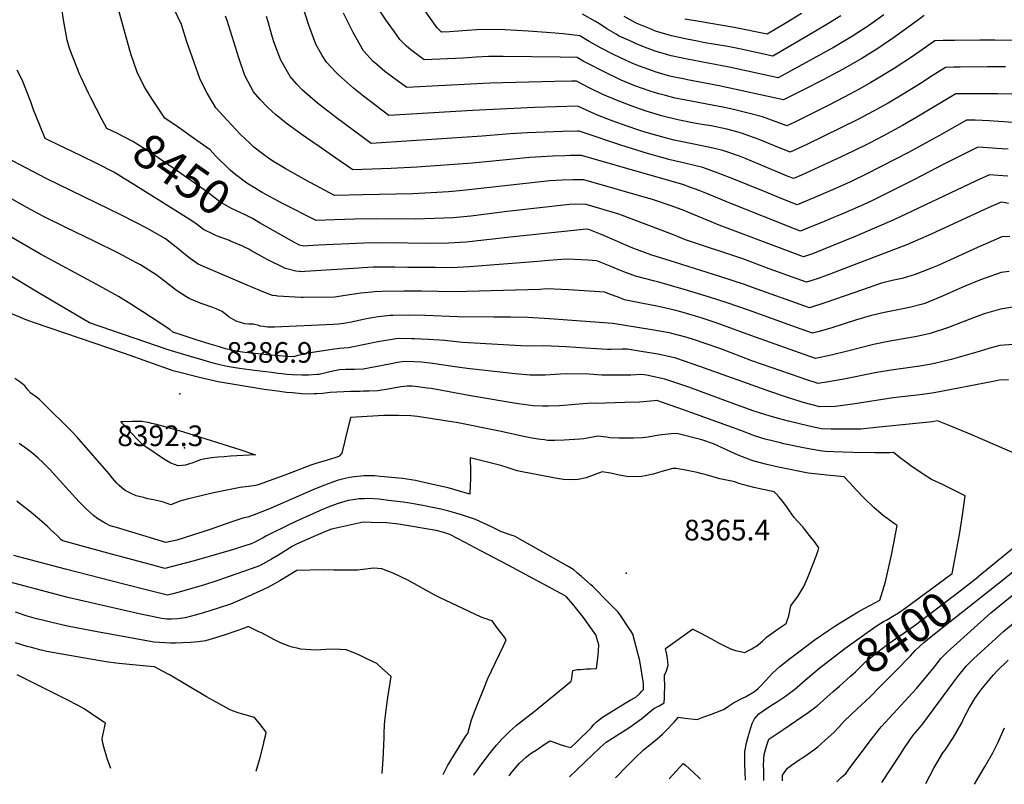
# Model space of a CAD drawing. Units: inches. Extents: x 2588116 to 2593996, y 1512968 to 1518386.
# Drawn here: x 2591889 to 2592712, y 1513009 to 1513649 of the extents above; entities that cross this region are included whole.
import ezdxf
from ezdxf.enums import TextEntityAlignment as Align

# ---------------------------------------------------------------- set-up
doc = ezdxf.new("R2010")
doc.units = ezdxf.units.IN
doc.header["$MEASUREMENT"] = 0
doc.layers.add('tile_2645_25_contour_10ft', color=107, linetype='Continuous')
doc.layers.add('tile_2645_25_spot_elev', color=120, linetype='Continuous')
doc.styles.add('Arial', font='arial.ttf')

msp = doc.modelspace()

# ---------------------------------------------------------------- linework, layer by layer
at = {"layer": 'tile_2645_25_contour_10ft'}
for points, elevation in [([(2591959.58, 1513561.37), (2591957.68, 1513564.87), (2591948.14, 1513583.23), (2591946.22, 1513587.12), (2591940.1, 1513600.25), (2591939.05, 1513602.52), (2591930.93, 1513623.01), (2591930.01, 1513625.58), (2591928.4, 1513631.41), (2591926.9, 1513639.28), (2591925.33, 1513648.52), (2591923.45, 1513660.01)], 8450), ([(2592715.91, 1513494.98), (2592711.79, 1513495.71), (2592709.82, 1513495.85), (2592698.96, 1513491.14), (2592651.13, 1513469.24), (2592631.4, 1513460.46), (2592585.4, 1513442.86), (2592567.14, 1513436), (2592556.61, 1513432.2), (2592547.02, 1513428.94), (2592515.64, 1513440.25), (2592493.67, 1513448.44), (2592445.65, 1513464.57), (2592435.75, 1513468.51), (2592389.95, 1513486.04), (2592362.45, 1513494.13), (2592353.45, 1513494.18), (2592348.62, 1513494.03), (2592296.49, 1513488.17), (2592266.17, 1513484.23), (2592251.22, 1513482.86), (2592235.65, 1513482.2), (2592219.9, 1513481.86), (2592187.21, 1513481.9), (2592169.07, 1513481.72), (2592152.34, 1513481.08), (2592136.64, 1513480.51), (2592109, 1513494.53), (2592091.6, 1513504.14), (2592078.66, 1513511.75), (2592068.44, 1513519.74), (2592064.82, 1513522.71), (2592052.5, 1513534.7), (2592047.84, 1513539.68), (2592033.89, 1513549.65), (2592021.14, 1513558.65), (2592010.03, 1513566.15), (2591999.46, 1513582.04), (2591997.42, 1513585.13), (2591992.81, 1513592.83), (2591986.91, 1513604.82), (2591981.94, 1513619.2), (2591980.5, 1513624.07), (2591969.7, 1513663.25)], 8460), ([(2592715.39, 1513517.78), (2592707.21, 1513518.38), (2592700.05, 1513518.86), (2592688.19, 1513513.44), (2592619.87, 1513481.29), (2592587.59, 1513467.29), (2592569.78, 1513459.95), (2592551.8, 1513452.79), (2592544.51, 1513450.2), (2592533.13, 1513454.34), (2592473.75, 1513476.79), (2592460.52, 1513482.18), (2592447.64, 1513487.73), (2592445.19, 1513488.73), (2592433.79, 1513492.85), (2592418.88, 1513497.95), (2592360.49, 1513514.59), (2592351.51, 1513514.52), (2592342.54, 1513514.29), (2592332.09, 1513513.7), (2592319.62, 1513512.46), (2592304.58, 1513510.85), (2592289.46, 1513508.98), (2592259.36, 1513505.65), (2592247.44, 1513504.74), (2592232.64, 1513503.76), (2592217.63, 1513503.03), (2592175.74, 1513502.11), (2592152.11, 1513501.64), (2592128.09, 1513514.34), (2592110.68, 1513524.13), (2592100.37, 1513530.29), (2592096.73, 1513532.66), (2592091.6, 1513536.63), (2592084.61, 1513542.11), (2592081.3, 1513545.07), (2592073.2, 1513553), (2592062.15, 1513564.59), (2592052.61, 1513574.87), (2592045.34, 1513587.26), (2592042.25, 1513593.09), (2592039.39, 1513599.55), (2592034.49, 1513612.77), (2592029.75, 1513626.13), (2592028.57, 1513630.14), (2592023.92, 1513644.59), (2592017.86, 1513657.36)], 8470), ([(2592718.85, 1513586.24), (2592707.03, 1513586.64), (2592679.06, 1513586.73), (2592671.92, 1513586.7), (2592639.18, 1513567.04), (2592627.29, 1513560.21), (2592610.79, 1513551.17), (2592600.06, 1513545.71), (2592586.05, 1513538.76), (2592571.77, 1513531.95), (2592542.85, 1513518.64), (2592536.14, 1513515.73), (2592530.3, 1513518.07), (2592522.92, 1513521.12), (2592496.43, 1513532.17), (2592490.72, 1513534.34), (2592476.78, 1513539.13), (2592469.99, 1513540.85), (2592463.65, 1513542.4), (2592449.86, 1513545.11), (2592443.21, 1513546.37), (2592436.17, 1513547.91), (2592429.77, 1513549.38), (2592410.83, 1513554.83), (2592406.71, 1513556.17), (2592396.74, 1513559.58), (2592384.3, 1513564.14), (2592371.98, 1513568.79), (2592360.78, 1513573.75), (2592355.55, 1513576.35), (2592337.4, 1513575.82), (2592319.26, 1513575.12), (2592267.34, 1513572.72), (2592197.59, 1513568.44), (2592176.35, 1513584.61), (2592167.84, 1513591.31), (2592155.24, 1513602.53), (2592153.01, 1513604.61), (2592145.21, 1513613), (2592141.79, 1513618.78), (2592136.36, 1513628.13), (2592130.41, 1513644.15), (2592125.23, 1513660.42)], 8500), ([(2592729.74, 1513631.25), (2592704.45, 1513631.43), (2592691.83, 1513631.48), (2592670.82, 1513631.35), (2592661.35, 1513631.11), (2592654.26, 1513630.83), (2592641.2, 1513621.87), (2592635.57, 1513617.97), (2592620.18, 1513607.82), (2592604.12, 1513598), (2592600.87, 1513596.12), (2592591.47, 1513590.76), (2592578.46, 1513583.75), (2592565.06, 1513576.93), (2592537.59, 1513563.18), (2592530.43, 1513559.7), (2592523.67, 1513562.38), (2592510.11, 1513567.49), (2592497.01, 1513570.79), (2592483.72, 1513573.93), (2592476.99, 1513575.43), (2592463.64, 1513577.95), (2592450.31, 1513580.38), (2592436.92, 1513583.11), (2592428.94, 1513585.1), (2592423.41, 1513586.56), (2592416.04, 1513588.98), (2592403.38, 1513593.37), (2592391.88, 1513598.08), (2592387.37, 1513600.18), (2592380.94, 1513603.23), (2592360.17, 1513614.01), (2592354.91, 1513616.98), (2592340.82, 1513617.32), (2592293.01, 1513617.82), (2592280.87, 1513617.75), (2592270.63, 1513617.29), (2592259.69, 1513616.55), (2592227.03, 1513615.08), (2592215.8, 1513623.52), (2592212.18, 1513626.63), (2592206.64, 1513632.08), (2592203.46, 1513636.44), (2592195.01, 1513648.55), (2592186.42, 1513661.32)], 8520), ([(2592645.45, 1513652.01), (2592639.74, 1513648.06), (2592619.7, 1513633.59), (2592606.58, 1513624.66), (2592593.27, 1513616.18), (2592577.13, 1513606.98), (2592560.81, 1513598.2), (2592544.31, 1513589.86), (2592527.57, 1513581.68), (2592473.91, 1513593.41), (2592447.22, 1513598.39), (2592445.07, 1513598.82), (2592433.82, 1513601.2), (2592431.58, 1513601.79), (2592420.25, 1513604.99), (2592418.84, 1513605.47), (2592407.17, 1513609.81), (2592403.57, 1513611.24), (2592396.1, 1513614.52), (2592385.51, 1513619.56), (2592375.12, 1513624.75), (2592365.15, 1513630.44), (2592357.14, 1513635.08), (2592343.22, 1513636.78), (2592329.24, 1513637.95), (2592314.06, 1513639.02), (2592294.63, 1513640.24), (2592282.53, 1513640.54), (2592270.67, 1513640.18), (2592248.11, 1513638.6), (2592241.64, 1513638.33), (2592237.88, 1513641.78), (2592226.09, 1513658.2)], 8530), ([(2592715.52, 1513540.23), (2592705.55, 1513540.95), (2592702.67, 1513541.15), (2592690.28, 1513541.88), (2592661.4, 1513527.62), (2592637.28, 1513514.94), (2592608.33, 1513500.53), (2592602.17, 1513497.5), (2592594.25, 1513493.72), (2592579.08, 1513487.02), (2592567.68, 1513482.24), (2592559.88, 1513479.01), (2592547.74, 1513474.13), (2592541.85, 1513471.77), (2592536.87, 1513473.72), (2592483.56, 1513494.95), (2592462.58, 1513503.6), (2592457.17, 1513505.8), (2592449.41, 1513508.61), (2592443.36, 1513510.69), (2592417.03, 1513518.34), (2592358.54, 1513535.04), (2592349.56, 1513534.89), (2592344.61, 1513534.79), (2592334.36, 1513534.49), (2592329.89, 1513534.31), (2592315.53, 1513533.41), (2592301.37, 1513532.02), (2592267.52, 1513528.49), (2592220.85, 1513525.2), (2592199.47, 1513524.01), (2592167.46, 1513523.16), (2592153.24, 1513532.78), (2592139.07, 1513542.46), (2592128.48, 1513549.84), (2592125.02, 1513552.31), (2592111.44, 1513562.06), (2592102.63, 1513569.38), (2592099.63, 1513572.14), (2592096.04, 1513575.48), (2592089.92, 1513581.78), (2592084.2, 1513588.26), (2592077.11, 1513602.07), (2592072.03, 1513616.75), (2592062.23, 1513648), (2592060.82, 1513651.55)], 8480), ([(2592723.93, 1513562.38), (2592699.63, 1513564.01), (2592687.92, 1513564.55), (2592680.76, 1513564.64), (2592658.22, 1513551.79), (2592632.3, 1513537.49), (2592597.37, 1513519.58), (2592583.1, 1513512.76), (2592568.59, 1513506.16), (2592553.14, 1513499.61), (2592538.99, 1513493.75), (2592525.78, 1513499.07), (2592513.7, 1513503.95), (2592486.11, 1513515.29), (2592472.93, 1513520.35), (2592460.17, 1513525), (2592446.29, 1513528.41), (2592432.86, 1513531.37), (2592413.93, 1513536.72), (2592391.58, 1513543.73), (2592360.06, 1513554.38), (2592356.58, 1513555.49), (2592355.27, 1513555.45), (2592342.71, 1513555.04), (2592328.03, 1513554.52), (2592313.43, 1513553.9), (2592298.96, 1513553.13), (2592275.61, 1513551.15), (2592233.52, 1513548.31), (2592216.45, 1513547.2), (2592182.71, 1513545.02), (2592153.56, 1513566.63), (2592139.13, 1513577.6), (2592129.59, 1513585.74), (2592125.28, 1513589.73), (2592120.34, 1513594.68), (2592114.77, 1513601.21), (2592107.16, 1513614.81), (2592101.17, 1513630.2), (2592099.52, 1513635.58), (2592096.49, 1513646.78), (2592095.12, 1513651.43)], 8490), ([(2592713.39, 1513609.1), (2592698.44, 1513609.14), (2592675.61, 1513608.99), (2592670.2, 1513608.92), (2592663.09, 1513608.77), (2592649.89, 1513600.16), (2592643.77, 1513596.14), (2592627.74, 1513586.3), (2592615.14, 1513578.94), (2592602.32, 1513571.72), (2592590.43, 1513565.49), (2592561.52, 1513551.12), (2592547.31, 1513544.27), (2592533.28, 1513537.72), (2592520.06, 1513543.1), (2592507.19, 1513548.35), (2592498.57, 1513551.5), (2592493.49, 1513553.34), (2592489.65, 1513554.4), (2592480.15, 1513556.98), (2592467.09, 1513559.77), (2592461.18, 1513560.78), (2592452.95, 1513562.19), (2592439.13, 1513564.88), (2592426.6, 1513567.94), (2592412.9, 1513572.22), (2592400.26, 1513576.63), (2592387.84, 1513581.21), (2592376.55, 1513586.09), (2592365.74, 1513591.34), (2592354.57, 1513597.24), (2592350.51, 1513597.2), (2592336.41, 1513597.02), (2592282.1, 1513595.44), (2592271.09, 1513594.84), (2592212.42, 1513591.83), (2592204.73, 1513597.52), (2592194.17, 1513605.41), (2592187.41, 1513611.03), (2592184.21, 1513613.71), (2592176.3, 1513622.65), (2592167.74, 1513637.87), (2592159.42, 1513654.13)], 8510), ([(2592611.59, 1513652.61), (2592598.71, 1513643.53), (2592590.91, 1513638.41), (2592585.47, 1513634.89), (2592569.44, 1513625.43), (2592523.12, 1513600.01), (2592482.16, 1513608.91), (2592447.12, 1513615.55), (2592433.68, 1513618.39), (2592420.26, 1513622.2), (2592411.5, 1513625.58), (2592403.84, 1513628.72), (2592400.42, 1513630.28), (2592389.75, 1513635.26), (2592387.75, 1513636.4), (2592379.84, 1513641), (2592373.6, 1513645.11), (2592370.34, 1513647.03), (2592359.38, 1513653.19)], 8540), ([(2592575.6, 1513651.95), (2592563.25, 1513644.3), (2592548.37, 1513635.4), (2592518.61, 1513618.23), (2592490.95, 1513624.15), (2592481.1, 1513626.09), (2592460.56, 1513629.63), (2592455.59, 1513630.57), (2592446.69, 1513632.29), (2592433.95, 1513635.23), (2592420.52, 1513639.18), (2592415.57, 1513641.16), (2592404.36, 1513645.76), (2592394.25, 1513651.35)], 8550), ([(2592542.84, 1513653.93), (2592528.93, 1513645.39), (2592514.11, 1513636.45), (2592486.52, 1513642.08), (2592457.04, 1513647.03), (2592445.1, 1513649.14)], 8560), ([(2592065, 1513463.4), (2592064.08, 1513463.78), (2592053.38, 1513467.94), (2592050.53, 1513469.17), (2592042.45, 1513473.08), (2592037.28, 1513476.88), (2592032.66, 1513480.35), (2591985.04, 1513510.28), (2591967.31, 1513520.99), (2591953.78, 1513528.02), (2591940.08, 1513534.77), (2591913.35, 1513547.57), (2591909.94, 1513549.34), (2591904.51, 1513562.33), (2591900.11, 1513573.23), (2591897.82, 1513579.87), (2591890.72, 1513598.35), (2591886.46, 1513606.5)], 8440), ([(2592089.78, 1513478.39), (2592083.35, 1513482.27), (2592081.1, 1513483.54), (2592076.56, 1513485.62), (2592065.88, 1513490.68), (2592056.05, 1513496.31), (2592045.74, 1513504.33), (2592017.92, 1513523.79), (2592000.83, 1513535.55), (2591986.9, 1513544.4), (2591983.35, 1513546.66), (2591969.78, 1513553.62), (2591961.59, 1513557.67), (2591959.58, 1513561.37)], 8450), ([(2592721.18, 1513408.45), (2592709.18, 1513406.5), (2592695.47, 1513402.42), (2592686.62, 1513399.17), (2592677.07, 1513395.45), (2592665.83, 1513391.2), (2592650.34, 1513385.96), (2592639.23, 1513383.68), (2592615.17, 1513379.51), (2592602.88, 1513376.99), (2592592.21, 1513374.08), (2592581.29, 1513371.19), (2592567.46, 1513368.06), (2592554.33, 1513365.31), (2592540.95, 1513369.9), (2592500.4, 1513384.3), (2592471.4, 1513394.97), (2592463.04, 1513397.88), (2592458.85, 1513399.19), (2592441.89, 1513404.21), (2592437.68, 1513405.4), (2592425.47, 1513408.2), (2592420.38, 1513409.36), (2592410.09, 1513411.26), (2592394.73, 1513414.34), (2592389.35, 1513416.37), (2592382.18, 1513419.07), (2592378.17, 1513420.67), (2592347.87, 1513422.56), (2592329.64, 1513423.42), (2592323.68, 1513423.04), (2592252.57, 1513420.82), (2592238.75, 1513421.1), (2592224.92, 1513421.44), (2592210.09, 1513421.52), (2592191.97, 1513421.25), (2592185.59, 1513420.86), (2592183.21, 1513420.71), (2592174.06, 1513419.96), (2592160.9, 1513417.97), (2592152.27, 1513416.49), (2592126.12, 1513416.11), (2592124.01, 1513416.23), (2592104.19, 1513417.45), (2592103.26, 1513417.52), (2592100.04, 1513417.8), (2592095.64, 1513419.55), (2592089.56, 1513422.01), (2592078.96, 1513426.44), (2592046.19, 1513440.52), (2592038.05, 1513444.03), (2592031.17, 1513448.93), (2592028.87, 1513450.62), (2592021.01, 1513457.2), (2592010.57, 1513465.26), (2591995.52, 1513473.82), (2591984.6, 1513479.5), (2591973.78, 1513485.07), (2591910.87, 1513515.81), (2591854.12, 1513545.32)], 8430), ([(2592719.88, 1513377.02), (2592708.58, 1513375.95), (2592700.2, 1513373.71), (2592694.87, 1513372.28), (2592691.25, 1513371.05), (2592668.04, 1513364.3), (2592653.89, 1513360.97), (2592649.89, 1513360.14), (2592641.85, 1513358.82), (2592635.55, 1513357.83), (2592617.76, 1513355.4), (2592605.85, 1513353.44), (2592578.19, 1513347.9), (2592563.67, 1513345.25), (2592556.66, 1513344.17), (2592545.39, 1513347.88), (2592541.58, 1513349.17), (2592501.3, 1513363.33), (2592475.22, 1513373.15), (2592462.19, 1513377.85), (2592453.1, 1513380.84), (2592446.99, 1513382.83), (2592434.34, 1513386), (2592432.04, 1513386.53), (2592417.53, 1513389.19), (2592384.85, 1513394.42), (2592331.84, 1513398.43), (2592313.67, 1513399.39), (2592299.58, 1513399.64), (2592285.42, 1513399.8), (2592255.15, 1513400.04), (2592227.45, 1513401.09), (2592213.62, 1513401.41), (2592200.76, 1513401.17), (2592199.59, 1513401.15), (2592198.64, 1513401.08), (2592188.59, 1513400.05), (2592184.96, 1513399.5), (2592177.42, 1513398.08), (2592166.3, 1513395.71), (2592159.89, 1513394.58), (2592155.12, 1513393.82), (2592151.18, 1513393.63), (2592101.77, 1513391.48), (2592098.63, 1513391.39), (2592096.3, 1513391.48), (2592092.4, 1513391.81), (2592089.74, 1513392.27), (2592088.81, 1513392.68), (2592083.81, 1513393.81), (2592080.2, 1513393.86), (2592076.98, 1513394.26), (2592069.79, 1513396.35), (2592063.99, 1513399.87), (2592057.94, 1513404.5), (2592052.85, 1513406.76), (2592050.09, 1513407.89), (2592041.3, 1513410.96), (2592037.61, 1513412.18), (2592030.38, 1513415.4), (2592027.55, 1513417.12), (2592019.73, 1513422.17), (2592009.84, 1513429.92), (2592002.49, 1513435.49), (2591999.81, 1513437.21), (2591993.48, 1513441.15), (2591989.62, 1513443.48), (2591986.35, 1513445.28), (2591970.73, 1513453.67), (2591951.37, 1513463.19), (2591926.56, 1513475.03), (2591908.4, 1513484.11), (2591894.66, 1513491.54), (2591875.41, 1513502.36)], 8420), ([(2592715.84, 1513347.24), (2592708, 1513346.94), (2592703.1, 1513345.88), (2592653.72, 1513336.39), (2592643.9, 1513335.07), (2592641.67, 1513334.79), (2592619.5, 1513332.18), (2592585.68, 1513327.04), (2592571, 1513324.97), (2592558.12, 1513324.76), (2592544.09, 1513328.39), (2592541.52, 1513329.08), (2592530.12, 1513332.86), (2592517.03, 1513337.23), (2592457.8, 1513358.59), (2592437.6, 1513365.34), (2592430.27, 1513367.01), (2592422.45, 1513368.66), (2592406.99, 1513371.39), (2592396.86, 1513373.05), (2592392.59, 1513372.91), (2592383.37, 1513372.58), (2592380.37, 1513372.62), (2592362.02, 1513373.84), (2592345.91, 1513375.02), (2592327.11, 1513375.73), (2592312.99, 1513375.6), (2592258.99, 1513378.67), (2592246.61, 1513379.83), (2592244.21, 1513380.18), (2592230.58, 1513381.14), (2592219.03, 1513381.68), (2592216.73, 1513381.75), (2592205.31, 1513381.78), (2592188.16, 1513379.17), (2592177.27, 1513376.77), (2592166.39, 1513374.62), (2592163.76, 1513374.17), (2592156.22, 1513373.64), (2592149.94, 1513372.71), (2592129.87, 1513369.57), (2592124.02, 1513368.25), (2592121.38, 1513367.58), (2592118, 1513366.57), (2592112.3, 1513366.75), (2592095.47, 1513368.21), (2592090.71, 1513368.67), (2592076.97, 1513370.3), (2592071.22, 1513371.14), (2592066.11, 1513372.08), (2592060.69, 1513373.35), (2592055.87, 1513374.82), (2592048.04, 1513377.22), (2592035.46, 1513381.16), (2592022.94, 1513385.18), (2592016.66, 1513387.24), (2592014.26, 1513389.45), (2591991.53, 1513404.2), (2591981.48, 1513410.67), (2591971.37, 1513417.04), (2591952.53, 1513427.3), (2591905.93, 1513452.43), (2591861.24, 1513478.54)], 8410), ([(2592716.98, 1513467.34), (2592710.37, 1513466.84), (2592696.52, 1513460.96), (2592692.95, 1513459.4), (2592661.13, 1513444.88), (2592657.7, 1513443.4), (2592650.59, 1513440.53), (2592637.76, 1513435.44), (2592626.93, 1513432.06), (2592618.48, 1513430.33), (2592609.77, 1513428.21), (2592587.47, 1513420.52), (2592562.31, 1513411.7), (2592549.53, 1513407.67), (2592497.95, 1513426), (2592495.8, 1513426.77), (2592474.51, 1513433.85), (2592437.39, 1513445.47), (2592416.77, 1513452), (2592402.36, 1513457.25), (2592400.35, 1513457.99), (2592388.77, 1513462.96), (2592375.83, 1513468.69), (2592364.81, 1513473.18), (2592362.79, 1513473.29), (2592301.67, 1513467.01), (2592276.81, 1513464.09), (2592262.2, 1513462.48), (2592247.51, 1513461.59), (2592231.39, 1513461.46), (2592194.81, 1513461.84), (2592176.67, 1513461.65), (2592138.68, 1513460), (2592129.72, 1513459.42), (2592126.4, 1513459.22), (2592122.83, 1513460.09), (2592119.57, 1513461.75), (2592115.88, 1513463.63), (2592094.13, 1513475.76), (2592089.78, 1513478.39)], 8450), ([(2592076.02, 1513458.72), (2592075.76, 1513458.85), (2592075.33, 1513459.05), (2592074.56, 1513459.4), (2592065, 1513463.4)], 8440), ([(2592716.4, 1513437.87), (2592709.78, 1513437.17), (2592692.39, 1513430.98), (2592678.8, 1513425.31), (2592659.37, 1513416.64), (2592646.06, 1513411.29), (2592644.09, 1513410.53), (2592633.11, 1513407.76), (2592630.22, 1513407.16), (2592621.95, 1513405.65), (2592610.82, 1513403.46), (2592600.32, 1513400.95), (2592587.96, 1513397.13), (2592568.15, 1513390.76), (2592557.45, 1513387.72), (2592552, 1513386.44), (2592538.47, 1513391.24), (2592498.27, 1513405.5), (2592480.4, 1513411.87), (2592465.89, 1513416.53), (2592444.54, 1513423.03), (2592423.44, 1513429.12), (2592418.92, 1513430.16), (2592403.91, 1513434.02), (2592394.03, 1513437.65), (2592391.33, 1513438.68), (2592382.75, 1513442.31), (2592371.49, 1513446.93), (2592364.35, 1513447.35), (2592352.79, 1513447.99), (2592346.18, 1513448.3), (2592331.12, 1513447.06), (2592322.02, 1513446.22), (2592264.75, 1513442), (2592250.05, 1513441.17), (2592236.25, 1513441.24), (2592213.25, 1513441.42), (2592202.49, 1513441.58), (2592184.31, 1513441.47), (2592175.51, 1513441.06), (2592172.22, 1513440.89), (2592144.89, 1513438.95), (2592127.16, 1513437.92), (2592124.93, 1513437.81), (2592122.9, 1513437.85), (2592122.53, 1513437.85), (2592122.33, 1513437.88), (2592119.68, 1513438.32), (2592111.04, 1513440.52), (2592095.66, 1513448.13), (2592090.52, 1513450.88), (2592082.09, 1513455.6), (2592080.25, 1513456.57), (2592076.02, 1513458.72)], 8440), ([(2592735.49, 1513279.61), (2592696.16, 1513296.66), (2592681.89, 1513302.7), (2592667.64, 1513308.54), (2592656.61, 1513312.98), (2592653.54, 1513312.41), (2592652.31, 1513312.26), (2592607.79, 1513307.67), (2592592.5, 1513306.14), (2592580.22, 1513305.95), (2592567.59, 1513306.06), (2592559.1, 1513306.27), (2592548.12, 1513308.71), (2592531.88, 1513312.61), (2592523.45, 1513314.92), (2592516.4, 1513316.87), (2592503.1, 1513321.2), (2592488.21, 1513326.44), (2592448.39, 1513341.05), (2592428.29, 1513347.99), (2592425.93, 1513348.49), (2592413.04, 1513351.12), (2592409.04, 1513351.84), (2592399.91, 1513351.27), (2592395.68, 1513351.13), (2592387.74, 1513351.18), (2592375.63, 1513351.33), (2592365.04, 1513352), (2592346.49, 1513352.42), (2592341.12, 1513351.98), (2592328.39, 1513351.2), (2592318.93, 1513351.21), (2592315.57, 1513351.25), (2592303.05, 1513352.43), (2592263.09, 1513356.71), (2592250.6, 1513358.45), (2592245.36, 1513359.42), (2592232.1, 1513361.36), (2592224.75, 1513361.99), (2592218.55, 1513362.45), (2592210.86, 1513362.67), (2592208.5, 1513362.42), (2592204.81, 1513361.79), (2592197.94, 1513360.3), (2592175.92, 1513356.27), (2592168.63, 1513355.94), (2592166.23, 1513355.96), (2592161.17, 1513355.87), (2592156.28, 1513355.75), (2592151.86, 1513354.85), (2592148.14, 1513353.96), (2592139.29, 1513351.87), (2592137.26, 1513351.67), (2592130.34, 1513351.18), (2592127.08, 1513351.21), (2592124.6, 1513351.26), (2592116.8, 1513351.6), (2592112.06, 1513351.92), (2592108.27, 1513352.32), (2592104.9, 1513352.68), (2592099.25, 1513353.33), (2592084.98, 1513355.15), (2592072.37, 1513356.94), (2592067.22, 1513357.72), (2592062.11, 1513358.61), (2592057.25, 1513359.73), (2592050.53, 1513361.28), (2592039.33, 1513364.58), (2592034.19, 1513366.1), (2592012.72, 1513372.45), (2591947.13, 1513395.08), (2591903.46, 1513420.69), (2591861.17, 1513446.19)], 8400), ([(2592669.93, 1513191.02), (2592674.8, 1513217.8), (2592675.74, 1513223.14), (2592677.5, 1513234.18), (2592679.71, 1513250.34), (2592660.78, 1513259.65), (2592651.45, 1513264.04), (2592644.55, 1513268.43), (2592642.84, 1513269.55), (2592634.25, 1513275.45), (2592631.75, 1513277.29), (2592625.68, 1513281.84), (2592619.65, 1513286.66), (2592616.69, 1513286.36), (2592615.21, 1513286.24), (2592604.04, 1513286.11), (2592585.71, 1513286.46), (2592569.47, 1513287.03), (2592562.84, 1513287.3), (2592558.28, 1513287.82), (2592550.21, 1513289.35), (2592543.1, 1513290.71), (2592528.04, 1513293.85), (2592525.19, 1513294.53), (2592512.22, 1513297.79), (2592503.41, 1513300.35), (2592491.88, 1513304.95), (2592443.88, 1513322.32), (2592421.66, 1513330.03), (2592419.58, 1513329.82), (2592407.11, 1513328.56), (2592395.04, 1513328.23), (2592370.35, 1513327.66), (2592367.03, 1513327.71), (2592356.58, 1513327.01), (2592343.88, 1513325.94), (2592340.13, 1513325.7), (2592331.15, 1513325.22), (2592326.16, 1513325.33), (2592318.29, 1513325.57), (2592305.74, 1513327.14), (2592267.42, 1513333.52), (2592232.84, 1513339.96), (2592229.63, 1513340.44), (2592219.54, 1513341.85), (2592216.85, 1513342.06), (2592212.66, 1513342.03), (2592210.6, 1513341.88), (2592207.41, 1513341.52), (2592196.87, 1513339.54), (2592188.18, 1513338.21), (2592180.96, 1513337.79), (2592176.24, 1513337.74), (2592173.51, 1513337.7), (2592165.42, 1513337.58), (2592148.37, 1513336.59), (2592141.96, 1513335.91), (2592137.34, 1513335.63), (2592135.05, 1513335.49), (2592128.19, 1513335.35), (2592124.32, 1513335.65), (2592116.84, 1513336.32), (2592111.81, 1513336.8), (2592108.03, 1513337.3), (2592104.24, 1513337.8), (2592093.13, 1513339.36), (2592061.48, 1513344.44), (2592058.07, 1513345.04), (2592054.74, 1513345.77), (2592040.21, 1513349), (2592016.87, 1513354.72), (2591976.26, 1513369.44), (2591900.97, 1513394.89), (2591896.16, 1513396.63), (2591891.81, 1513398.42), (2591888.6, 1513399.75), (2591881.08, 1513402.91)], 8390), ([(2592410.53, 1513037.64), (2592419.99, 1513045.34), (2592426.52, 1513051), (2592428.65, 1513053.05), (2592436.07, 1513060.77), (2592439.78, 1513065.06), (2592445.1, 1513064.31), (2592455.33, 1513063.11), (2592461.05, 1513065.23), (2592465.94, 1513067.07), (2592476.13, 1513071.01), (2592478.16, 1513071.8), (2592481.68, 1513074.16), (2592483.31, 1513075.45), (2592485.87, 1513076.96), (2592494.05, 1513081.27), (2592495.9, 1513082.06), (2592503.29, 1513086.67), (2592506.58, 1513089.16), (2592508.42, 1513091.08), (2592512.61, 1513095.62), (2592518.73, 1513102.14), (2592524.52, 1513107.46), (2592533.85, 1513114.79), (2592554.22, 1513129.96), (2592565.72, 1513137.99), (2592571.43, 1513141.7), (2592577.19, 1513145.35), (2592590.03, 1513153.13), (2592595.71, 1513156.23), (2592608.33, 1513162.86), (2592613.09, 1513178.24), (2592613.12, 1513178.39), (2592613.7, 1513180.74), (2592618.2, 1513201.98), (2592622.79, 1513225.34), (2592620.16, 1513227.04), (2592611.21, 1513233.41), (2592603.21, 1513240.48), (2592595.28, 1513248.2), (2592588.41, 1513255.43), (2592583.22, 1513261.07), (2592578.54, 1513266.1), (2592563.92, 1513267.59), (2592556.14, 1513268.44), (2592548.39, 1513269.31), (2592541.35, 1513270.62), (2592533.19, 1513272.18), (2592522.12, 1513274.57), (2592512.62, 1513276.87), (2592503.12, 1513279.36), (2592500.6, 1513280.23), (2592489.8, 1513284.2), (2592484.19, 1513286.73), (2592476.49, 1513290.4), (2592469.05, 1513293.86), (2592459.29, 1513297.2), (2592438.52, 1513302.53), (2592433.78, 1513302.22), (2592423.39, 1513300.97), (2592414.43, 1513299.24), (2592409.48, 1513298.88), (2592402.05, 1513298.5), (2592396.06, 1513298.51), (2592389.8, 1513298.57), (2592382.39, 1513298.66), (2592379.56, 1513299.24), (2592372.41, 1513300.3), (2592369.47, 1513299.55), (2592360.61, 1513297.88), (2592357.28, 1513297.65), (2592348.42, 1513297.06), (2592344.04, 1513296.76), (2592336.35, 1513296.6), (2592330.34, 1513296.7), (2592327.74, 1513297.02), (2592324.72, 1513297.39), (2592322.44, 1513297.74), (2592315.73, 1513298.87), (2592308.99, 1513300.13), (2592290.01, 1513304.36), (2592255.35, 1513311.3), (2592221.34, 1513316.7), (2592215.88, 1513317.08), (2592205.42, 1513317.52), (2592197.4, 1513317.58), (2592193.35, 1513317.5), (2592165.39, 1513315.87), (2592164.45, 1513312.17), (2592162.04, 1513302.54), (2592160.32, 1513295.26), (2592158.07, 1513286.04), (2592156.11, 1513283.69), (2592155.74, 1513283.31), (2592152.23, 1513282.11), (2592145.12, 1513279.83), (2592136.41, 1513277.3), (2592132.19, 1513276), (2592110.32, 1513267.62), (2592106.47, 1513266.11), (2592088.85, 1513259.86), (2592085.98, 1513258.85), (2592080.06, 1513258.11), (2592073.06, 1513257.31), (2592050.89, 1513252.69), (2592041.68, 1513250.64), (2592028.73, 1513247.59), (2592022.48, 1513245.76), (2592015.1, 1513242.77), (2592008.84, 1513245.01), (2592005.59, 1513245.85), (2592000.54, 1513246.93), (2591995.78, 1513247.87), (2591992.11, 1513248.78), (2591986.03, 1513250.38), (2591981.73, 1513252.35), (2591976.97, 1513254.69), (2591973.86, 1513257.28), (2591971.57, 1513259.24), (2591969.79, 1513261), (2591966.35, 1513264.94), (2591963.16, 1513268.97), (2591938.25, 1513297.46), (2591936.33, 1513299.6), (2591932.69, 1513303.64), (2591930.53, 1513305.85), (2591909.74, 1513326.53), (2591905.06, 1513330.8), (2591902.58, 1513332.88), (2591897.94, 1513336.2), (2591895.36, 1513338.92), (2591892.92, 1513342.18), (2591888.8, 1513345.57), (2591884.57, 1513348.45)], 8380), ([(2592431.23, 1513108.67), (2592430.98, 1513111.39), (2592430.55, 1513114.21), (2592429.7, 1513119.02), (2592428.94, 1513122.51), (2592451.67, 1513138.85), (2592451.86, 1513138.76), (2592457.94, 1513135.7), (2592463.82, 1513132.61), (2592469.43, 1513129.46), (2592473.25, 1513127.33), (2592475.08, 1513126.32), (2592479.94, 1513123.91), (2592484.06, 1513121.87), (2592487.62, 1513120.89), (2592491.82, 1513119.9), (2592495.23, 1513119.22), (2592497.4, 1513120.3), (2592501.18, 1513122.28), (2592502.95, 1513123.27), (2592505.03, 1513124.49), (2592510.09, 1513128.79), (2592513.57, 1513132.02), (2592523.08, 1513138.97), (2592529.83, 1513143.33), (2592530.57, 1513145.24), (2592532.04, 1513149.92), (2592533.79, 1513158.22), (2592535.24, 1513160.16), (2592539.72, 1513166.15), (2592542.26, 1513170.29), (2592544.66, 1513174.47), (2592544.69, 1513174.51), (2592547.66, 1513181.34), (2592553.05, 1513194.8), (2592555.8, 1513202), (2592555.94, 1513202.41), (2592556.59, 1513204.43), (2592557.22, 1513206.89), (2592554.12, 1513211.09), (2592549.52, 1513217.19), (2592545.56, 1513222.22), (2592543.74, 1513224.29), (2592539.26, 1513229.12), (2592536.63, 1513232.12), (2592532.79, 1513237.62), (2592531.01, 1513240.22), (2592527.85, 1513244.5), (2592524.14, 1513249.11), (2592521.9, 1513251.55), (2592519.9, 1513253.68), (2592502.83, 1513257.28), (2592490.22, 1513260.7), (2592486.94, 1513261.87), (2592474.49, 1513264.44), (2592463, 1513267.78), (2592459.59, 1513268.72), (2592455.41, 1513269.84), (2592444.24, 1513271.99), (2592437.55, 1513273.07), (2592435.2, 1513273.08), (2592425.86, 1513270.69), (2592418.67, 1513268.44), (2592412.05, 1513266.98), (2592408.91, 1513266.42), (2592398.34, 1513266.25), (2592390.19, 1513267.48), (2592383.03, 1513269.21), (2592375.82, 1513270.38), (2592369.2, 1513267.75), (2592362.56, 1513265.4), (2592355.81, 1513264.02), (2592348.96, 1513263.52), (2592343.49, 1513263.94), (2592338.38, 1513264.85), (2592310.5, 1513269.98), (2592304.91, 1513271.2), (2592300.72, 1513272.52), (2592296.53, 1513273.84), (2592291.07, 1513275.6), (2592265.6, 1513281.96), (2592265.79, 1513270.72), (2592265.68, 1513264.18), (2592265.54, 1513259.19), (2592265.24, 1513251.73), (2592256.56, 1513254.31), (2592251.9, 1513255.69), (2592247, 1513256.86), (2592243.1, 1513257.79), (2592239.18, 1513258.71), (2592226.96, 1513261.54), (2592223.37, 1513262.36), (2592219.72, 1513263.05), (2592212.41, 1513264.18), (2592208.76, 1513264.71), (2592193.42, 1513266.27), (2592190.17, 1513266.55), (2592185.42, 1513266.91), (2592180.99, 1513267.01), (2592176.46, 1513267.03), (2592166.6, 1513265.87), (2592163.33, 1513265.46), (2592158.37, 1513264.27), (2592156.41, 1513263.76), (2592154.23, 1513263.07), (2592149.75, 1513261.47), (2592143.73, 1513259.3), (2592133.34, 1513255.08), (2592097.58, 1513239.47), (2592084.79, 1513234.41), (2592079.5, 1513232.5), (2592076.23, 1513231.74), (2592073.6, 1513231.02), (2592065.2, 1513228.32), (2592047.07, 1513221.87), (2592020.13, 1513213.25), (2592010.8, 1513211.13), (2591969.63, 1513223.65), (2591964.21, 1513225.3), (2591960.15, 1513227.34), (2591957.22, 1513228.97), (2591953.94, 1513231.07), (2591950.48, 1513233.68), (2591944.24, 1513239.34), (2591938.41, 1513245.31), (2591929.63, 1513254.7), (2591914.03, 1513271.96), (2591910.18, 1513275.95), (2591908.08, 1513278.1), (2591904.09, 1513281.73), (2591901.94, 1513283.65), (2591899.56, 1513285.77), (2591894.87, 1513289.24), (2591888.11, 1513294.06)], 8370), ([(2592297.91, 1513016.09), (2592298.59, 1513016.92), (2592300.65, 1513019.39), (2592305, 1513024.59), (2592306.87, 1513026.57), (2592309.45, 1513029.21), (2592312.37, 1513031.67), (2592314.37, 1513033.21), (2592317.51, 1513035.42), (2592320.69, 1513037.59), (2592328.3, 1513042.68), (2592332.36, 1513045.22), (2592340.7, 1513042.26), (2592345.3, 1513040.78), (2592349.6, 1513039.65), (2592354.34, 1513044.17), (2592366.77, 1513056.21), (2592368.92, 1513058.83), (2592371.09, 1513061.25), (2592376.33, 1513065.03), (2592395.32, 1513076.88), (2592399.46, 1513079.31), (2592404.15, 1513081.92), (2592407.4, 1513084.9), (2592408.98, 1513086.53), (2592410.61, 1513088.35), (2592410.47, 1513093.34), (2592407.44, 1513112.15), (2592401.63, 1513134.6), (2592399.89, 1513137.33), (2592398.05, 1513140.2), (2592391.49, 1513149.77), (2592389.37, 1513152.81), (2592381.89, 1513160.57), (2592368.12, 1513174.4), (2592366.54, 1513175.82), (2592363.4, 1513178.63), (2592358.57, 1513182.81), (2592355.38, 1513185.54), (2592352.19, 1513188.26), (2592347.99, 1513190.81), (2592341.76, 1513194.53), (2592302.64, 1513216.5), (2592300.6, 1513217.13), (2592291.72, 1513220.29), (2592283.36, 1513224.26), (2592269.88, 1513230.51), (2592264.88, 1513232.24), (2592258.39, 1513234.43), (2592253.45, 1513235.9), (2592247.74, 1513237.58), (2592240.96, 1513239.2), (2592234.12, 1513240.54), (2592227.28, 1513241.86), (2592216.8, 1513243.79), (2592209.5, 1513244.91), (2592197.24, 1513246.48), (2592189.05, 1513247.42), (2592179.93, 1513247.91), (2592177, 1513247.84), (2592172.74, 1513247.69), (2592167.61, 1513246.91), (2592163.47, 1513246.25), (2592155.18, 1513243.99), (2592147.98, 1513241.28), (2592140.11, 1513238.02), (2592135.8, 1513236.13), (2592123.8, 1513230.84), (2592114.79, 1513226.49), (2592094.67, 1513216.49), (2592092.41, 1513215.14), (2592084.81, 1513211.31), (2592082.32, 1513210.16), (2592072.62, 1513207.05), (2592067.42, 1513205.49), (2592040.31, 1513197.59), (2592033.54, 1513195.68), (2592010, 1513189.47), (2592000.02, 1513192.13), (2591971.76, 1513199.73), (2591968.55, 1513200.6), (2591924.82, 1513212.51), (2591923.41, 1513213.45), (2591920.44, 1513216.4), (2591917.44, 1513219.4), (2591914.69, 1513221.96), (2591911.89, 1513224.55), (2591905.2, 1513230.42), (2591896.4, 1513237.73), (2591890.67, 1513242.31), (2591886.1, 1513245.88)], 8360), ([(2592268.58, 1513016.63), (2592268.81, 1513017.03), (2592272.5, 1513022.13), (2592274.47, 1513024.81), (2592281.74, 1513034.45), (2592283.68, 1513036.92), (2592287.62, 1513041.7), (2592292.02, 1513046.75), (2592295.06, 1513049.87), (2592297.74, 1513052.63), (2592303.91, 1513058.05), (2592308.9, 1513061.96), (2592319.1, 1513069.8), (2592340.38, 1513087.11), (2592343.45, 1513089.65), (2592349.96, 1513095.08), (2592350.52, 1513097.5), (2592350.86, 1513100.2), (2592351.32, 1513104.1), (2592355.35, 1513104.84), (2592357.72, 1513105.07), (2592362.97, 1513105.45), (2592366.16, 1513105.47), (2592371.08, 1513105.78), (2592372.57, 1513116.65), (2592372.85, 1513120.47), (2592373.05, 1513125.59), (2592370.67, 1513133.87), (2592367.98, 1513137.74), (2592360.28, 1513148.4), (2592356.96, 1513152.68), (2592351.43, 1513159.69), (2592346.05, 1513165.66), (2592345.68, 1513165.96), (2592345.32, 1513166.24), (2592344.87, 1513166.53), (2592297.22, 1513192.31), (2592274.01, 1513204.57), (2592261.28, 1513211.26), (2592248.51, 1513217.92), (2592245.97, 1513218.82), (2592243.59, 1513219.56), (2592237.04, 1513221.35), (2592205.49, 1513226.66), (2592203.11, 1513226.96), (2592198.32, 1513227.51), (2592195.45, 1513227.63), (2592182.51, 1513228.08), (2592176.06, 1513228.24), (2592153.44, 1513223.32), (2592149.61, 1513222.45), (2592144.44, 1513220.49), (2592136.56, 1513217.17), (2592120.2, 1513209.7), (2592116.53, 1513207.82), (2592109.01, 1513203.08), (2592104.72, 1513200.47), (2592099.27, 1513197.18), (2592089.32, 1513191.84), (2592081.53, 1513189.05), (2592053.56, 1513179.27), (2592043.13, 1513175.94), (2592032.62, 1513172.75), (2592022, 1513169.73), (2592016.81, 1513168.36), (2592012.36, 1513167.21), (2591997.76, 1513170.69), (2591995.46, 1513171.26), (2591975.79, 1513176.27), (2591926.92, 1513189), (2591892.07, 1513198.22), (2591883.81, 1513200.42)], 8350), ([(2592690.45, 1513182.62), (2592690.54, 1513182.69), (2592728.54, 1513213.81)], 8400), ([(2592698.91, 1513170.18), (2592708.13, 1513177.47), (2592739.61, 1513202.99)], 8410), ([(2592242.91, 1513017.11), (2592242.94, 1513017.18), (2592244.73, 1513020.92), (2592246.48, 1513024.51), (2592261.51, 1513048.85), (2592262.1, 1513049.69), (2592263.56, 1513051.32), (2592265.82, 1513059.82), (2592266.72, 1513062.74), (2592269.61, 1513070.9), (2592271.24, 1513075.21), (2592276.53, 1513088.26), (2592280.4, 1513097.47), (2592283.26, 1513103.78), (2592293.33, 1513124.8), (2592295.59, 1513129.78), (2592294.11, 1513131.89), (2592291.17, 1513135.95), (2592288.22, 1513139.92), (2592285.26, 1513143.79), (2592283.82, 1513145.61), (2592281.75, 1513146.28), (2592279.62, 1513147), (2592277.71, 1513147.65), (2592274.64, 1513148.81), (2592239.83, 1513165.22), (2592236.07, 1513167.24), (2592213.83, 1513179.49), (2592201.04, 1513185.57), (2592197.96, 1513186.8), (2592191.7, 1513189.28), (2592184.86, 1513189.63), (2592182.29, 1513189.52), (2592178.1, 1513188.79), (2592171.37, 1513188.09), (2592151.41, 1513188.2), (2592142.41, 1513188.35), (2592120.46, 1513187.85), (2592106.15, 1513179.19), (2592096.33, 1513173.5), (2592079.86, 1513166.04), (2592072.68, 1513162.84), (2592065.04, 1513159.67), (2592054.69, 1513156.2), (2592042.49, 1513152.45), (2592035.49, 1513150.47), (2592027.08, 1513148.17), (2592020.94, 1513147.43), (2592015.67, 1513147), (2592011.82, 1513147.17), (2592007.23, 1513147.52), (2591999.31, 1513149.2), (2591991.21, 1513150.97), (2591975.25, 1513154.56), (2591928.96, 1513165.24), (2591869.64, 1513180.8)], 8340), ([(2592556.61, 1513105.11), (2592557.08, 1513105.49), (2592579.12, 1513122.62), (2592590.73, 1513131.03), (2592597.68, 1513135.96), (2592605.99, 1513141.73), (2592611.39, 1513145.03), (2592614.1, 1513146.56), (2592620.52, 1513150.31), (2592623.94, 1513152.51), (2592625.72, 1513153.69), (2592628.49, 1513155.58), (2592668.9, 1513185.32), (2592669.93, 1513191.02)], 8390), ([(2592569.29, 1513086.46), (2592574.59, 1513091.11), (2592583.86, 1513099.39), (2592587.83, 1513103.11), (2592592.44, 1513107.44), (2592596.38, 1513111.42), (2592606.61, 1513119.69), (2592613.9, 1513125.28), (2592621.35, 1513130.76), (2592632.18, 1513138.12), (2592634.16, 1513139.46), (2592636.95, 1513141.47), (2592675.56, 1513170.83), (2592690.45, 1513182.62)], 8400), ([(2592572.33, 1513011.04), (2592573.93, 1513012.63), (2592575.92, 1513014.53), (2592577.97, 1513016.39), (2592579.98, 1513018.28), (2592582.4, 1513021.47), (2592597.16, 1513041.09), (2592600.12, 1513045.39), (2592608.19, 1513055.63), (2592609.65, 1513057.21), (2592638.88, 1513089.06), (2592653.91, 1513107.19), (2592659.4, 1513114.26), (2592664.71, 1513119.39), (2592701.21, 1513152.49), (2592737.24, 1513181.61)], 8420), ([(2592621.12, 1513103.39), (2592633.98, 1513116.42), (2592637.82, 1513120.99), (2592644.95, 1513127.53), (2592651.34, 1513132.59), (2592698.91, 1513170.18)], 8410), ([(2592193.61, 1513047.91), (2592193.48, 1513051.84), (2592193.82, 1513058.46), (2592194.2, 1513062.16), (2592195.41, 1513073.11), (2592196.53, 1513081.59), (2592199.5, 1513099.25), (2592188.54, 1513108.82), (2592187.29, 1513109.91), (2592179.03, 1513114.02), (2592173.38, 1513116.81), (2592167.57, 1513119.26), (2592161.66, 1513121.37), (2592151.77, 1513122.07), (2592144.72, 1513121.57), (2592136.33, 1513121.27), (2592132.12, 1513121.31), (2592123.95, 1513121.98), (2592121.75, 1513122.49), (2592116.58, 1513123.72), (2592114, 1513124.43), (2592106.81, 1513127.32), (2592101.72, 1513129.67), (2592098.08, 1513131.63), (2592090.99, 1513135.52), (2592088.75, 1513136.59), (2592079.65, 1513140.9), (2592076.82, 1513139.55), (2592068.54, 1513136.64), (2592060.47, 1513133.96), (2592052.3, 1513131.38), (2592044.06, 1513128.88), (2592038.01, 1513128.05), (2592031.7, 1513127.5), (2592025.19, 1513127.19), (2592019.11, 1513127.07), (2592014.82, 1513127.03), (2592010.16, 1513127.17), (2592005.57, 1513127.51), (2592001, 1513127.94), (2591950.33, 1513137.01), (2591928.66, 1513141.24), (2591915.58, 1513144.22), (2591906.7, 1513146.43), (2591902.71, 1513147.47), (2591894.97, 1513149.52), (2591885.09, 1513152.83)], 8330), ([(2592609.99, 1513010.34), (2592625.49, 1513034.18), (2592628.96, 1513039.5), (2592636.28, 1513049.89), (2592640.19, 1513054.57), (2592644.19, 1513059.48), (2592669.36, 1513093.52), (2592673.63, 1513099.08), (2592680.4, 1513107.71), (2592684.93, 1513112.24), (2592686.65, 1513113.86), (2592705.31, 1513130.88), (2592712.15, 1513136.91), (2592729.48, 1513151.53)], 8430), ([(2592086.39, 1513019.99), (2592089.67, 1513031.28), (2592092.52, 1513042.12), (2592093.26, 1513045.24), (2592094.53, 1513050.71), (2592094.76, 1513052.42), (2592089.17, 1513059.75), (2592087.74, 1513061.57), (2592085.15, 1513064.69), (2592076.15, 1513067.25), (2592071.45, 1513068.69), (2592066.7, 1513070.25), (2592064.12, 1513071.57), (2592061.55, 1513072.89), (2592053.12, 1513077.51), (2592044.87, 1513082.23), (2592014.4, 1513100.2), (2592008.08, 1513103.64), (2592001.27, 1513107.2), (2591994.56, 1513107.7), (2591977.31, 1513109.48), (2591969.08, 1513110.37), (2591960.83, 1513111.32), (2591954.31, 1513112.42), (2591925.66, 1513117.53), (2591911.36, 1513120.11), (2591906.6, 1513121.22), (2591898.4, 1513123.24), (2591894.87, 1513124.15), (2591884.99, 1513127.38)], 8320), ([(2592348.68, 1513015.16), (2592374.36, 1513039.63), (2592379.34, 1513044.1), (2592384.61, 1513047.63), (2592399.18, 1513056.84), (2592409.16, 1513063.86), (2592414.22, 1513068.07), (2592419.15, 1513072.34), (2592423.6, 1513074.71), (2592427.8, 1513076.97), (2592428.01, 1513081.33), (2592428.13, 1513084.19), (2592428.25, 1513090.97), (2592428.12, 1513098.16), (2592428.11, 1513100.28), (2592429.71, 1513103.73), (2592431.23, 1513108.67)], 8370), ([(2592646.86, 1513009.66), (2592653.58, 1513022.37), (2592656.37, 1513027.28), (2592661.04, 1513035.13), (2592662.57, 1513037.28), (2592669.64, 1513047.79), (2592676.78, 1513060.44), (2592678.76, 1513064.68), (2592683.37, 1513073.1), (2592687.74, 1513080.57), (2592691.98, 1513086.47), (2592693.75, 1513088.83), (2592703.37, 1513100.55), (2592706.28, 1513103.62), (2592715.52, 1513112.82)], 8440), ([(2591964.78, 1513022.24), (2591961.94, 1513029.62), (2591961.12, 1513032.44), (2591959.17, 1513039.28), (2591958.12, 1513043.47), (2591957.49, 1513047.08), (2591958.34, 1513051.13), (2591960.47, 1513059.98), (2591953.28, 1513064.83), (2591942.48, 1513071.93), (2591939.5, 1513073.87), (2591937.57, 1513074.85), (2591927.83, 1513079.76), (2591886.36, 1513100.57)], 8310), ([(2592495.76, 1513012.45), (2592495.29, 1513025.77), (2592495.27, 1513030.07), (2592495.34, 1513033.24), (2592495.44, 1513036.41), (2592496.84, 1513043.5), (2592498.48, 1513049.77), (2592500.02, 1513055.23), (2592501.58, 1513059.7), (2592503.29, 1513063.58), (2592506.94, 1513067.88), (2592509.72, 1513069.79), (2592517.67, 1513075.24), (2592522.59, 1513078.26), (2592529.48, 1513082.68), (2592537.17, 1513088.47), (2592547.72, 1513097.73), (2592556.61, 1513105.11)], 8390), ([(2592526.82, 1513011.88), (2592526.85, 1513016.53), (2592531, 1513022.44), (2592534.46, 1513025.05), (2592541.65, 1513029.84), (2592543.54, 1513031.1), (2592552.95, 1513037.71), (2592556.4, 1513040.3), (2592562.56, 1513045.78), (2592569.75, 1513052.34), (2592574, 1513056.79), (2592578.51, 1513061.7), (2592589.41, 1513072.06), (2592600.08, 1513082.13), (2592608.06, 1513090.15), (2592621.12, 1513103.39)], 8410), ([(2592511.31, 1513012.16), (2592511.08, 1513021.05), (2592511.04, 1513024.68), (2592511.2, 1513029.74), (2592511.55, 1513033.8), (2592513.49, 1513040.8), (2592515.52, 1513046.66), (2592527.9, 1513054.96), (2592548.21, 1513068.89), (2592555.88, 1513074.69), (2592569.29, 1513086.46)], 8400), ([(2592687.54, 1513008.91), (2592696.42, 1513024.01), (2592702.71, 1513035.21), (2592707.13, 1513043.74), (2592712.57, 1513056.27)], 8450), ([(2592191.74, 1513018.05), (2592192.43, 1513025.95), (2592192.66, 1513029.71), (2592193.61, 1513047.91)], 8330), ([(2592387.12, 1513014.45), (2592397.01, 1513024.67), (2592402.94, 1513030.38), (2592410.53, 1513037.64)], 8380), ([(2592431.97, 1513013.62), (2592443.76, 1513026.44), (2592445.74, 1513024.79), (2592452.31, 1513018.91), (2592457.16, 1513014.38), (2592458.24, 1513013.14)], 8390)]:
    msp.add_lwpolyline(points, dxfattribs=dict(at, elevation=elevation))
at = {"layer": 'tile_2645_25_contour_10ft', "elevation": 8390}
msp.add_lwpolyline([(2591973.27, 1513312.33), (2591982.82, 1513312.68), (2591990.75, 1513312.61), (2591993.8, 1513312.16), (2591995.84, 1513311.83), (2591998.75, 1513311.19), (2592001.65, 1513310.44), (2592019.06, 1513305.87), (2592025.66, 1513303.95), (2592072.67, 1513288.94), (2592086.03, 1513284.66), (2592065.07, 1513283.36), (2592059.74, 1513282.94), (2592054.42, 1513282.5), (2592049.11, 1513282.04), (2592042.28, 1513280.95), (2592039.8, 1513280.31), (2592036.19, 1513278.97), (2592033.49, 1513277.99), (2592029.87, 1513276.7), (2592027.22, 1513275.9), (2592024.49, 1513275.59), (2592021.28, 1513275.47), (2592014.97, 1513277.58), (2592009.79, 1513280.66), (2591994.95, 1513290.74), (2591991.96, 1513292.78), (2591986.43, 1513298.33), (2591983.48, 1513301.35), (2591975.14, 1513310.28)], close=True, dxfattribs=at)
at = {"layer": 'tile_2645_25_spot_elev'}
for p in [(2592022.62, 1513335.51, 8386.9), (2592026.36, 1513290.39, 8392.3), (2592396.17, 1513185.59, 8365.4)]:
    msp.add_point(p, dxfattribs=at)

# ---------------------------------------------------------------- texts
at = {"color": 18, "style": 'Arial'}
for s, rotation, p in [('8450', -34.97745, (2592024.3, 1513519.33)), ('8400', 34.22545, (2592628.93, 1513135.91))]:
    msp.add_text(s, height=28.8, rotation=rotation, dxfattribs=at).set_placement(p, align=Align.MIDDLE_CENTER)
for s, p in [('8386.9', (2592097.69, 1513370.25)), ('8392.3', (2592006.21, 1513300.49)), ('8365.4', (2592480.46, 1513221.59))]:
    msp.add_text(s, height=17.28, dxfattribs=at).set_placement(p, align=Align.MIDDLE_CENTER)

doc.saveas('drawing.dxf')
